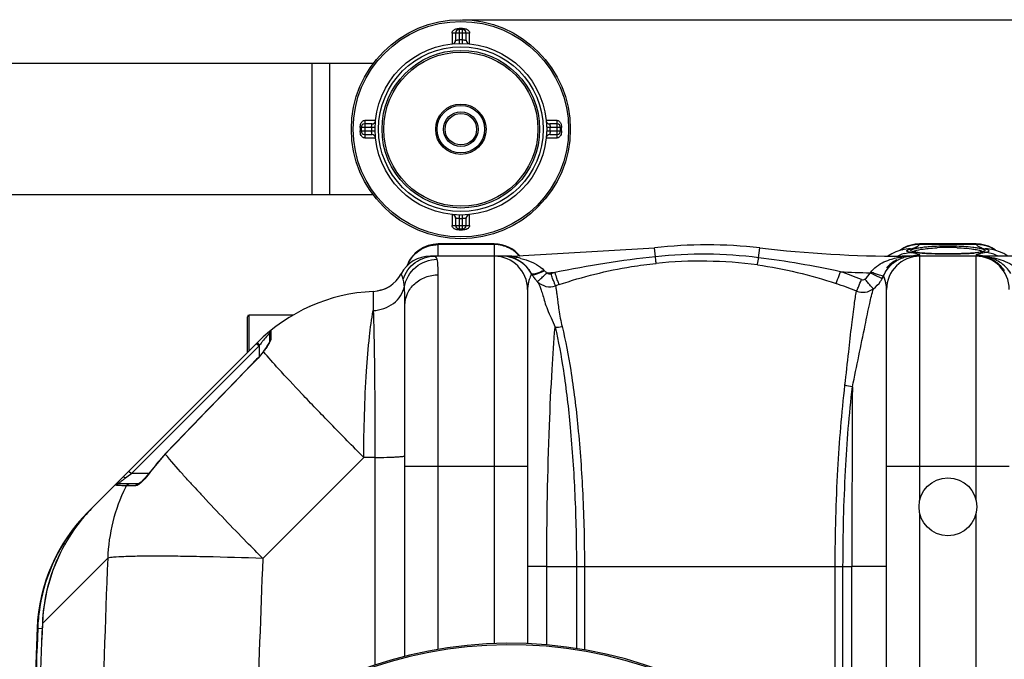
# Model space of a CAD drawing. Units: millimetres. Extents: x -2111 to 3532, y -395 to 3176.
# Drawn here: x -1041 to -479, y 471 to 836 of the extents above; entities that cross this region are included whole.
import ezdxf

# ---------------------------------------------------------------- set-up
doc = ezdxf.new("R2010")
doc.units = ezdxf.units.MM
doc.header["$LTSCALE"] = 46.255
doc.header["$PDMODE"] = 3
doc.header["$PDSIZE"] = 0.3125
doc.layers.get('0').update_dxf_attribs({"linetype": 'CONTINUOUS'})
doc.layers.get('Defpoints').update_dxf_attribs({"linetype": 'CONTINUOUS'})
doc.layers.add('02___PRT_ALL_AXES', color=7, linetype='CONTINUOUS')
doc.layers.add('RUNDUNGEN', color=7, linetype='CONTINUOUS')
doc.layers.add('AM_5', color=3, linetype='CONTINUOUS', lineweight=25)
doc.styles.get("Standard").update_dxf_attribs({"font": 'txt', "width": 0.7})
doc.dimstyles.new('AM_DIN$0', dxfattribs={"dimtxt": 3.5, "dimasz": 2.5, "dimexe": 1, "dimexo": 1, "dimgap": 1.5, "dimtad": 1, "dimdsep": 46, "dimtxsty": 'STANDARD', "dimcen": 0, "dimclrd": 256, "dimclre": 256, "dimclrt": 2, "dimadec": 0, "dimazin": 2, "dimtp": 0.1, "dimtm": 0.1, "dimtfac": 0.71, "dimtdec": 3, "dimtmove": 0, "dimatfit": 3, "dimfxl": 1, "dimlwd": -1, "dimlwe": -1, "dimarcsym": 0})

# ---------------------------------------------------------------- blocks, each defined once
blk = doc.blocks.new('*D31')
at = {"layer": 'AM_5', "ltscale": 10, "transparency": 16777216}
for p, q in [((-787.94, 835.97), (2295.24, 835.97)), ((2294.24, 805.97), (2294.24, -365.01)), ((-527.21, -395.01), (2295.24, -395.01))]:
    blk.add_line(p, q, dxfattribs=at)
for points in [[(2289.24, 805.97), (2299.24, 805.97), (2294.24, 835.97)], [(2289.24, -365.01), (2299.24, -365.01), (2294.24, -395.01)]]:
    blk.add_solid(points, dxfattribs=at)
at = {"layer": 'Defpoints', "color": 0, "ltscale": 10, "transparency": 16777216}
for p in [(-788.94, 835.97), (-528.21, -395.01), (2294.24, -395.01)]:
    blk.add_point(p, dxfattribs=at)
at = {"layer": 'AM_5', "color": 2, "ltscale": 10, "transparency": 16777216, "insert": (2261.74, 220.48), "char_height": 35, "attachment_point": 5, "rotation": 90}
blk.add_mtext('1180', dxfattribs=at)

msp = doc.modelspace()

# ---------------------------------------------------------------- linework, layer by layer
at = {"color": 7, "linetype": 'Continuous'}
for p, q in [((-838.916, 810.97), (-1268.937, 810.97)), ((-873.937, 810.97), (-873.937, 735.97)), ((-838.916, 735.97), (-1268.937, 735.97)), ((-769.837, 707.97), (-801.837, 707.97)), ((-759.774, 700.97), (-678.391, 705.717)), ((-540.562, 703.457), (-542.934, 702.336)), ((-538.369, 704.237), (-540.562, 703.457)), ((-537.056, 704.615), (-538.369, 704.237)), ((-537.796, 704.62), (-538.25, 704.272)), ((-537.132, 704.595), (-537.056, 704.615)), ((-530.637, 703.504), (-530.819, 703.561)), ((-530.038, 703.354), (-530.637, 703.504)), ((-529.226, 703.201), (-530.038, 703.354)), ((-526.999, 707.97), (-529.588, 707.793)), ((-494.655, 707.97), (-527.019, 707.97)), ((-525.607, 702.789), (-527.01, 702.916)), ((-524.012, 702.675), (-525.607, 702.789)), ((-495.362, 702.849), (-496.625, 702.746)), ((-492.137, 707.8), (-494.675, 707.97)), ((-492.41, 703.207), (-493.252, 703.081)), ((-485.745, 705.75), (-487.724, 706.657)), ((-483.94, 704.662), (-485.745, 705.75)), ((-484.544, 704.595), (-484.647, 704.624)), ((-484.544, 704.595), (-484.609, 704.613)), ((-483.426, 704.271), (-483.94, 704.662)), ((-759.774, 700.97), (-806.305, 700.97)), ((-542.934, 702.336), (-545.062, 700.97)), ((-531.195, 700.97), (-536.9, 700.97)), ((-461.01, 700.97), (-531.194, 700.97)), ((-518.144, 702.423), (-520.27, 702.491)), ((-510.837, 702.33), (-513.47, 702.341)), ((-508.927, 702.336), (-510.837, 702.33)), ((-502.986, 702.439), (-504.872, 702.391)), ((-501.21, 702.499), (-502.986, 702.439)), ((-836.403, 681.167), (-836.736, 681.114)), ((-832.714, 682.232), (-833.726, 681.856)), ((-831.82, 682.621), (-832.714, 682.232)), ((-750.837, 681.97), (-750.837, 479.814)), ((-545.837, 354.67), (-545.837, 681.97)), ((-872.412, 673.47), (-875.323, 672.22)), ((-820.837, 472.615), (-820.837, 673.036)), ((-884.651, 667.42), (-909.837, 667.42)), ((-898.159, 657.074), (-898.159, 652.245)), ((-905.126, 651.681), (-998.66, 558.147)), ((-901.266, 647.272), (-901.895, 646.435)), ((-957.812, 588.183), (-966.191, 578.136)), ((-973.097, 570.967), (-984.654, 570.967)), ((-1001.672, 555.135), (-998.66, 558.147)), ((-1001.699, 555.108), (-1001.706, 555.1))]:
    msp.add_line(p, q, dxfattribs=at)
at = {"color": 9, "linetype": 'Continuous'}
for p, q in [((-863.937, 810.97), (-863.937, 735.97)), ((-801.837, 700.97), (-801.837, 707.97)), ((-769.837, 707.608), (-801.837, 707.608)), ((-769.837, 707.97), (-769.837, 580.97)), ((-677.802, 700.673), (-678.391, 705.717)), ((-618.936, 700.128), (-618.283, 705.717)), ((-494.524, 707.608), (-527.151, 707.608)), ((-759.774, 700.643), (-759.774, 700.97)), ((-536.9, 700.597), (-536.9, 700.97)), ((-526.837, 562.001), (-526.837, 700.97)), ((-494.837, 700.97), (-494.837, 562.001)), ((-801.837, 476.593), (-801.837, 690.356)), ((-838.972, 680.866), (-838.971, 679.644)), ((-838.971, 679.644), (-838.982, 672.873)), ((-838.982, 672.873), (-838.972, 669.947)), ((-897.419, 658.627), (-897.42, 655.241)), ((-898.19, 657.04), (-898.159, 657.074)), ((-897.42, 655.241), (-897.419, 653.703)), ((-977.012, 576.967), (-904.159, 649.82)), ((-905.573, 651.234), (-904.159, 649.82)), ((-904.159, 649.82), (-903.824, 650.266)), ((-904.159, 649.82), (-904.159, 643.697)), ((-905.498, 642.041), (-905.592, 642.132)), ((-957.7, 588.075), (-957.812, 588.183)), ((-844.384, 586.12), (-902.049, 528.455)), ((-837.961, 586.12), (-844.384, 586.12)), ((-837.961, 586.12), (-837.963, 467.672)), ((-750.837, 580.97), (-820.837, 580.97)), ((-769.837, 580.97), (-769.838, 479.852)), ((-475.837, 580.97), (-545.837, 580.97)), ((-980.407, 574.421), (-978.847, 575.591)), ((-978.847, 575.591), (-977.496, 576.603)), ((-978.426, 578.381), (-977.012, 576.967)), ((-977.496, 576.603), (-977.012, 576.967)), ((-967.07, 576.967), (-977.012, 576.967)), ((-966.065, 578.045), (-966.191, 578.136)), ((-979.687, 569.881), (-980.033, 569.882)), ((-974.768, 569.882), (-979.687, 569.881)), ((-526.837, 312.194), (-526.837, 553.939)), ((-494.837, 553.939), (-494.837, -87.999)), ((-1006.453, 549.954), (-1006.172, 549.713)), ((-990.556, 528.605), (-1022.195, 496.976)), ((-739.851, 523.97), (-750.837, 523.97)), ((-739.85, 479.126), (-739.851, 523.97)), ((-739.851, 523.97), (-722.961, 523.97)), ((-722.961, 523.97), (-722.961, 477.102)), ((-722.961, 523.97), (-570.739, 523.97)), ((-718.377, 523.97), (-718.377, 476.347)), ((-575.191, 395.959), (-575.191, 523.959)), ((-570.739, 390.749), (-570.739, 523.965)), ((-570.739, 523.965), (-565.656, 523.959)), ((-545.837, 523.97), (-565.656, 523.97)), ((-565.656, 384.413), (-565.656, 523.959)), ((-1022.195, 496.976), (-1027.891, 491.27)), ((-1027.891, 491.27), (-1027.898, 491.27)), ((-1030.92, 488.256), (-1030.921, 488.255)), ((-1030.557, 488.604), (-1030.92, 488.256)), ((-1030.557, 488.604), (-1027.957, 488.504))]:
    msp.add_line(p, q, dxfattribs=at)
at = {"color": 7, "linetype": 'Continuous'}
for points in [[(-534.011, 706.634), (-535.991, 705.717), (-537.796, 704.62)], [(-536.932, 704.645), (-536.842, 704.679), (-536.967, 704.641), (-537.132, 704.595)], [(-529.588, 707.793), (-531.869, 707.337), (-534.011, 706.634)], [(-527.01, 702.916), (-528.219, 703.054), (-529.226, 703.201)], [(-493.252, 703.081), (-494.238, 702.961), (-495.362, 702.849)], [(-490.515, 703.702), (-490.539, 703.689), (-490.76, 703.594), (-491.163, 703.468), (-491.711, 703.338), (-492.41, 703.207)], [(-487.724, 706.657), (-489.862, 707.352), (-492.137, 707.8)], [(-481.321, 703.54), (-483.515, 704.302), (-484.609, 704.613)], [(-476.593, 700.97), (-478.939, 702.443), (-481.321, 703.54)], [(-520.27, 702.491), (-522.23, 702.575), (-524.012, 702.675)], [(-513.47, 702.341), (-515.87, 702.373), (-518.144, 702.423)], [(-504.872, 702.391), (-506.857, 702.357), (-508.927, 702.336)], [(-496.625, 702.746), (-498.023, 702.653), (-499.553, 702.57), (-501.21, 702.499)], [(-833.726, 681.856), (-834.864, 681.509), (-835.906, 681.264)], [(-829.991, 683.6), (-830.331, 683.396), (-831.032, 683.01), (-831.82, 682.621)], [(-898.161, 652.299), (-898.173, 652.257), (-898.252, 652.032), (-898.404, 651.686), (-898.619, 651.263), (-898.9, 650.763)], [(-899.661, 649.549), (-900.14, 648.841), (-900.678, 648.078), (-901.266, 647.272)], [(-898.9, 650.763), (-899.247, 650.189), (-899.661, 649.549)], [(-905.592, 642.132), (-912.488, 635.044), (-922.616, 624.615), (-932.526, 614.388), (-942.219, 604.362), (-951.695, 594.537), (-957.812, 588.183)], [(-901.895, 646.435), (-903.428, 644.524), (-904.89, 642.871), (-905.592, 642.132)], [(-968.155, 575.614), (-969.048, 574.584), (-969.887, 573.681), (-970.661, 572.906), (-971.362, 572.26), (-971.983, 571.742), (-972.518, 571.347), (-972.931, 571.092), (-973.064, 571.024)], [(-966.191, 578.136), (-967.223, 576.762), (-968.155, 575.614)], [(-1017.556, 531.831), (-1021.844, 521.856), (-1025.297, 510.358), (-1027.347, 498.527), (-1027.897, 491.27)]]:
    msp.add_lwpolyline(points, dxfattribs=at)
for centre, radius in [((-788.937, 773.47), 49), ((-510.837, 557.97), 16.5)]:
    msp.add_circle(centre, radius, dxfattribs=at)
for centre, radius, start, end in [((-801.837, 688.97), 19, 90, 160.35285), ((-769.837, 688.97), 19, 39.30322, 90), ((-648.337, 448.97), 258.5, 83.32357, 96.67643), ((-536.9, 1400.97), 700, 263.323575, 270.000001), ((-806.305, 681.97), 19, 90, 151.93761), ((-806.304, 681.97), 19, 90.00212, 151.93861), ((-769.837, 681.97), 19, 0, 90), ((-765.304, 681.97), 19, 27.76488, 89.99872), ((-765.304, 681.97), 19, 87.07006, 90), ((-765.304, 681.97), 19, 27.76563, 81.16581), ((-531.371, 681.97), 19, 117.25618, 140.26495), ((-526.837, 681.97), 19, 90, 180), ((-531.238, 683.952), 17.015, 100.01623, 103.30519), ((-531.211, 683.775), 17.194, 93.35416, 100.0032), ((-531.194, 683.5), 17.47, 90.00059, 93.35669), ((-494.837, 681.97), 19, 0, 90), ((-839.837, 699.846), 19, 272.61116, 331.93761), ((-731.915, 699.917), 18.906, 209.78526, 216.83197), ((-731.787, 700.012), 19.066, 216.82982, 220.98068), ((-731.784, 700.014), 19.07, 220.97769, 225.56668), ((-738.135, 693.535), 9.996, 225.56361, 289.01126), ((-834.416, 580.97), 100, 92.61116, 134.9996), ((-896.159, 657.074), 2, 129.05244, 180), ((-917.808, 510.939), 90.551, 135.51345, 136.00506), ((-916.344, 509.504), 92.602, 134.99899, 135.51463), ((-927.937, 487.446), 100.002, 135.00866, 142.13949), ((-930.996, 484.39), 100, 135, 177.56458), ((-930.662, 484.786), 99.956, 138.21028, 139.30973), ((-930.565, 484.7), 100.085, 136.05674, 138.21016), ((-930.551, 484.687), 100.104, 135.29994, 136.05687), ((-930.604, 484.739), 100.03, 135.00146, 135.29991), ((-927.492, 487.142), 100.54, 142.15839, 153.60933), ((-930.508, 484.671), 100.148, 139.9805, 144.10737), ((-930.827, 484.935), 99.733, 139.31235, 139.97833), ((-930.529, 484.682), 100.124, 144.10516, 148.90844), ((-930.644, 484.764), 99.983, 148.91452, 153.74056), ((-929.936, 484.547), 100.714, 153.80798, 172.93895), ((-927.921, 487.389), 100.046, 153.62662, 177.77674), ((-930.421, 484.725), 100.212, 173.00582, 176.13992), ((5594.996, 232.97), 6627.929, 177.7665328, 179.2391252), ((-930.762, 484.748), 99.869, 176.14046, 177.78736), ((-760.837, 232.97), 247.056, 195, 165)]:
    msp.add_arc(centre, radius, start, end, dxfattribs=at)
at = {"color": 9, "linetype": 'Continuous'}
for centre, radius, start, end in [((-769.784, 688.531), 19.067, 56.01329, 63.28103), ((-769.689, 688.677), 18.893, 54.3175, 56.00414), ((-769.775, 688.572), 19.028, 40.80633, 54.29157), ((-527.561, 689.033), 18.559, 111.80196, 123.28236), ((-533.06, 689.331), 15.795, 86.8808, 104.65134), ((-527.504, 688.84), 18.759, 103.35374, 111.74438), ((-545.997, 628.837), 75.535, 78.47407, 79.47599), ((-527.433, 688.574), 19.034, 89.14907, 103.37506), ((-543.274, 642.339), 61.762, 78.28754, 78.44632), ((-541.093, 652.739), 51.135, 77.30499, 78.3146), ((-520.284, 770.545), 67.971, 264.09343, 265.5994), ((-518.505, 792.546), 90.044, 265.54504, 265.89374), ((-510.904, 581.719), 124.236, 89.9691, 92.76787), ((-510.836, 577.785), 128.17, 88.84332, 90.0007), ((-510.728, 582.144), 123.809, 87.59107, 88.85231), ((-503.154, 792.155), 89.653, 273.81378, 274.72386), ((-494.236, 688.631), 18.979, 79.5675, 90.86723), ((-494.245, 688.555), 19.055, 75.7576, 79.58232), ((-482.43, 732.219), 28.016, 254.1506, 255.43894), ((-494.159, 688.876), 18.723, 68.24888, 75.77221), ((-488.614, 689.331), 15.795, 75.31306, 93.11744), ((-494.114, 689.035), 18.559, 56.71584, 68.19681), ((-802.18, 688.803), 18.663, 152.71371, 158.87645), ((-765.296, 654.025), 46.945, 84.8988, 90.00896), ((-765.196, 655.239), 45.726, 83.19103, 84.88904), ((-765.457, 652.592), 48.386, 81.62875, 83.25538), ((-764.739, 657.362), 43.562, 76.68931, 81.65018), ((-611.832, 90.578), 613.652, 96.171434, 101.608356), ((-650.7, 448.719), 253.407, 82.79933, 96.13952), ((-652.295, 448.773), 249.39, 82.45416, 95.79557), ((-689.897, 144.891), 559.753, 77.86461, 82.71691), ((-531.224, 686.008), 17.158, 115.71455, 118.87923), ((-531.346, 686.262), 16.876, 104.23053, 115.71416), ((-531.317, 658.491), 42.475, 93.76624, 97.55233), ((-531.273, 684.089), 16.875, 103.29663, 107.90721), ((-531.22, 657.145), 43.824, 91.88977, 93.77723), ((-531.194, 656.346), 44.624, 89.99972, 91.88935), ((-526.787, 682.264), 19.259, 101.24668, 103.15626), ((-526.821, 682.471), 19.05, 90.04902, 101.26867), ((-517.192, 811.209), 108.753, 265.90784, 266.70494), ((-515.898, 833.116), 130.698, 266.69067, 267.02471), ((-515.048, 849.497), 147.101, 267.02536, 267.37943), ((-513.729, 878.949), 176.583, 267.38884, 268.06102), ((-512.651, 909.607), 207.26, 268.04998, 268.32445), ((-512.098, 928.501), 226.162, 268.32421, 268.58901), ((-511.651, 946.552), 244.218, 268.58858, 268.82816), ((-511.107, 974.432), 272.103, 268.8336, 269.45236), ((-510.848, 998.862), 296.535, 269.44739, 270.00202), ((-510.836, 1002.55), 300.223, 269.99987, 270.22568), ((-510.648, 977.744), 275.416, 270.20679, 271.29523), ((-509.323, 918.537), 216.194, 271.29895, 272.056), ((-507.888, 877.809), 175.441, 272.06471, 272.54165), ((-505.557, 828.373), 125.951, 272.47978, 273.80892), ((-494.842, 682.689), 18.832, 84.43974, 89.98595), ((-493.064, 659.359), 41.61, 86.68857, 89.99815), ((-494.876, 682.327), 19.195, 78.75027, 84.44363), ((-493.031, 659.94), 41.029, 83.37939, 86.68734), ((-490.326, 686.261), 16.877, 64.29155, 75.77572), ((-490.449, 686.007), 17.158, 61.12513, 64.29114), ((-754.338, 680.665), 17.799, 42.89169, 47.55182), ((-759.774, 1400.97), 709.714, 271.626161, 271.975314), ((-738.11, 692.844), 2.004, 220.4996, 288.96148), ((-650.311, 438.07), 267.474, 108.52936, 109.01516), ((-490.029, 774.339), 258.837, 198.62405, 199.42985), ((-649.515, 464.205), 240.679, 68.20313, 71.26851), ((-536.9, 1400.97), 709.714, 267.147015, 268.519303), ((-559.429, 695.422), 5.744, 316.8388, 322.8238), ((-565.074, 697.63), 19.23, 307.52856, 325.22849), ((-565.099, 697.634), 19.252, 325.2616, 331.20631), ((-564.812, 697.473), 18.922, 331.21437, 335.85344), ((-734.251, 681.959), 16.586, 174.28971, 179.962), ((-650.264, 438.965), 259.312, 108.55896, 109.04457), ((-649.519, 463.741), 233.921, 68.2887, 71.34296), ((-833.328, 597.43), 88.098, 141.37538, 141.78321), ((-834.51, 598.381), 86.581, 139.10404, 141.3785), ((-835.958, 599.617), 84.677, 138.85241, 139.0946), ((-836.723, 600.288), 83.66, 137.28389, 138.85427), ((-869.825, 684.162), 48.009, 224.3148, 224.91358), ((-832.092, 596.469), 89.664, 142.21282, 143.131), ((-832.92, 597.108), 88.618, 141.78288, 142.21154), ((-969.29, 698.035), 85.016, 322.71376, 323.3881), ((7846.451, -7876.015), 12212.858, 135.775925, 136.1281689), ((19940.685, 524.534), 20506.34, 179.7152406, 180.0016078), ((-891.239, 524.146), 92.217, 136.11224, 144.23386), ((-930.373, 507.705), 83.392, 126.8681, 127.36333), ((-892.132, 525.493), 98.473, 153.75778, 178.18907), ((-892.984, 525.866), 97.544, 153.17697, 153.73317), ((-340.888, 1121.291), 815.54, 222.379745, 222.552041), ((-233.539, 1220), 961.373, 222.559148, 222.893393), ((-146.612, 1300.713), 1079.993, 222.891652, 223.029255), ((6278.637, 233.07), 7275.198, 177.671874, 179.4088054), ((6360.952, 233.127), 7269.003, 177.6715216, 178.4212712), ((5594.996, 232.97), 6627.923, 177.7665328, 179.2394968), ((5594.996, 232.97), 6630.483, 177.7904461, 179.240225), ((-760.837, 232.97), 246.237, 195, 165)]:
    msp.add_arc(centre, radius, start, end, dxfattribs=at)
for points in [[(-818.766, 697.359), (-817.42, 699.968), (-815.39, 702.31), (-813.005, 704.023)], [(-813.005, 704.023), (-809.829, 706.303), (-805.747, 707.608), (-801.837, 707.608)], [(-761.211, 705.562), (-763.851, 706.891), (-766.882, 707.608), (-769.837, 707.608)], [(-535.494, 702.62), (-534.419, 702.892), (-533.309, 703.057), (-532.201, 703.102)], [(-534.094, 703.685), (-534.209, 703.761), (-534.336, 703.881), (-534.337, 704.018)], [(-530.799, 703.552), (-530.664, 703.669), (-530.504, 703.757), (-530.343, 703.834)], [(-530.343, 703.834), (-530.106, 703.949), (-529.857, 704.041), (-529.607, 704.124)], [(-491.314, 705.657), (-490.907, 705.514), (-490.496, 705.386), (-490.081, 705.269)], [(-486.18, 702.62), (-487.255, 702.892), (-488.365, 703.057), (-489.473, 703.101)], [(-761.411, 700.573), (-760.878, 700.457), (-760.299, 700.492), (-759.774, 700.645)], [(-754.709, 699.754), (-752.683, 699.273), (-750.683, 698.641), (-748.771, 697.818)], [(-543.927, 699.025), (-541.646, 699.774), (-539.28, 700.285), (-536.9, 700.597)], [(-535.154, 700.511), (-535.724, 700.391), (-536.341, 700.432), (-536.9, 700.597)], [(-493.062, 700.97), (-491.422, 700.97), (-489.763, 700.708), (-488.2, 700.211)], [(-749.539, 692.961), (-749.755, 693.045), (-749.964, 693.184), (-750.104, 693.37)], [(-741.298, 692.779), (-740.812, 692.291), (-740.241, 691.884), (-739.643, 691.542)], [(-619.546, 696.003), (-604.313, 693.972), (-589.246, 690.288), (-574.687, 685.37)], [(-748.312, 690.774), (-748.414, 690.81), (-748.519, 690.875), (-748.57, 690.97)], [(-560.147, 687.677), (-559.542, 687.435), (-558.727, 687.561), (-558.214, 687.962)], [(-558.214, 687.962), (-557, 688.909), (-555.97, 690.139), (-555.239, 691.493)], [(-735.133, 660.454), (-733.814, 660.333), (-732.454, 660.456), (-731.175, 660.798)], [(-897.419, 653.703), (-897.852, 653.373), (-898.159, 652.792), (-898.159, 652.248)], [(-899.532, 649.461), (-900.02, 648.739), (-900.529, 648.032), (-901.048, 647.333)], [(-901.648, 646.535), (-901.736, 646.533), (-901.84, 646.505), (-901.894, 646.435)], [(-565.403, 626.444), (-566.837, 626.557), (-568.273, 626.872), (-569.612, 627.398)], [(-985.714, 570.216), (-985.865, 570.233), (-986.016, 570.251), (-986.165, 570.276)], [(-985.037, 570.153), (-985.263, 570.172), (-985.489, 570.192), (-985.714, 570.216)], [(-980.033, 569.882), (-979.716, 570.499), (-978.951, 570.967), (-978.257, 570.967)], [(-974.768, 569.882), (-974.479, 570.479), (-973.762, 570.967), (-973.097, 570.967)]]:
    msp.add_open_spline(points, degree=3, dxfattribs=at)
for points, knots in [([(-534.337, 704.018), (-534.338, 704.116), (-534.245, 704.253), (-534.135, 704.343), (-534.098, 704.371)], [0, 0, 0, 0, 0.6816337, 1, 1, 1, 1]), ([(-534.098, 704.371), (-534.004, 704.441), (-533.41, 704.778), (-532.746, 704.962), (-532.201, 705.103)], [0, 0, 0, 0, 0.1724409, 1, 1, 1, 1]), ([(-533.991, 703.623), (-534.009, 703.633), (-534.044, 703.653), (-534.078, 703.674), (-534.094, 703.685)], [0, 0, 0, 0, 0.5156725, 1, 1, 1, 1]), ([(-532.201, 703.102), (-532.396, 703.138), (-533.003, 703.265), (-533.619, 703.42), (-533.991, 703.623)], [0, 0, 0, 0, 0.3192101, 1, 1, 1, 1]), ([(-532.201, 705.103), (-531.879, 705.187), (-530.759, 705.499), (-529.654, 705.888), (-528.909, 706.257)], [0, 0, 0, 0, 0.285726, 1, 1, 1, 1]), ([(-531.752, 703.889), (-531.882, 703.978), (-532.133, 704.42), (-531.22, 704.889), (-530.121, 705.272), (-529.035, 705.512), (-528.409, 705.634)], [0, 0, 0, 0, 0.1088946, 0.2627588, 0.5587337, 1, 1, 1, 1]), ([(-529.759, 703.275), (-529.987, 703.317), (-530.664, 703.462), (-531.369, 703.626), (-531.752, 703.889)], [0, 0, 0, 0, 0.3337923, 1, 1, 1, 1]), ([(-527.278, 702.935), (-527.511, 702.959), (-528.341, 703.051), (-529.168, 703.166), (-529.759, 703.275)], [0, 0, 0, 0, 0.2806547, 1, 1, 1, 1]), ([(-529.607, 704.124), (-529.256, 704.24), (-527.33, 704.765), (-525.35, 705.052), (-523.738, 705.248)], [0, 0, 0, 0, 0.1856684, 1, 1, 1, 1]), ([(-528.909, 706.257), (-528.71, 706.356), (-528.061, 706.708), (-527.444, 707.177), (-527.151, 707.608)], [0, 0, 0, 0, 0.2984477, 1, 1, 1, 1]), ([(-528.409, 705.634), (-528.115, 705.692), (-526.778, 705.934), (-525.43, 706.117), (-524.378, 706.239)], [0, 0, 0, 0, 0.220611, 1, 1, 1, 1]), ([(-527.151, 707.608), (-527.128, 707.699), (-527.096, 707.803), (-527.037, 707.969), (-526.999, 707.969)], [0, 0, 0, 0, 0.7123192, 1, 1, 1, 1]), ([(-524.378, 706.239), (-523.378, 706.355), (-518.876, 706.788), (-514.351, 706.943), (-510.837, 706.943)], [0, 0, 0, 0, 0.2228491, 1, 1, 1, 1]), ([(-523.738, 705.248), (-523.218, 705.312), (-520.946, 705.563), (-518.664, 705.724), (-516.903, 705.809)], [0, 0, 0, 0, 0.2291817, 1, 1, 1, 1]), ([(-510.837, 706.943), (-509.542, 706.944), (-504.785, 706.876), (-500.026, 706.585), (-496.591, 706.153)], [0, 0, 0, 0, 0.2722735, 1, 1, 1, 1]), ([(-505.524, 705.844), (-504.773, 705.812), (-502.018, 705.669), (-499.267, 705.427), (-497.277, 705.164)], [0, 0, 0, 0, 0.2723649, 1, 1, 1, 1]), ([(-497.277, 705.164), (-496.867, 705.11), (-495.453, 704.909), (-494.044, 704.655), (-493.059, 704.408)], [0, 0, 0, 0, 0.2890073, 1, 1, 1, 1]), ([(-496.591, 706.153), (-495.747, 706.047), (-494.23, 705.83), (-492.242, 705.437), (-490.94, 705.079), (-490.205, 704.763), (-489.881, 704.56), (-489.676, 704.34), (-489.714, 703.938), (-490.439, 703.623), (-491.542, 703.316), (-492.552, 703.162), (-493.142, 703.083)], [0, 0, 0, 0, 0.2306515, 0.4151599, 0.5489643, 0.5960874, 0.630434, 0.6537833, 0.6721305, 0.7300245, 0.8388262, 1, 1, 1, 1]), ([(-493.142, 703.083), (-493.34, 703.056), (-494.214, 702.947), (-495.092, 702.863), (-495.77, 702.807)], [0, 0, 0, 0, 0.2271191, 1, 1, 1, 1]), ([(-494.675, 707.969), (-494.637, 707.969), (-494.579, 707.803), (-494.546, 707.699), (-494.524, 707.608)], [0, 0, 0, 0, 0.2876883, 1, 1, 1, 1]), ([(-494.524, 707.608), (-494.437, 707.48), (-493.952, 706.911), (-493.294, 706.519), (-492.765, 706.257)], [0, 0, 0, 0, 0.2070464, 1, 1, 1, 1]), ([(-493.059, 704.408), (-492.933, 704.376), (-492.489, 704.26), (-492.049, 704.125), (-491.74, 704.008)], [0, 0, 0, 0, 0.2826195, 1, 1, 1, 1]), ([(-492.765, 706.257), (-492.657, 706.204), (-492.183, 705.98), (-491.694, 705.79), (-491.314, 705.657)], [0, 0, 0, 0, 0.2307595, 1, 1, 1, 1]), ([(-489.473, 703.102), (-489.689, 703.061), (-490.472, 702.912), (-491.254, 702.752), (-491.818, 702.624)], [0, 0, 0, 0, 0.2744539, 1, 1, 1, 1]), ([(-491.74, 704.008), (-491.645, 703.972), (-491.341, 703.847), (-491.039, 703.697), (-490.869, 703.546)], [0, 0, 0, 0, 0.3106035, 1, 1, 1, 1]), ([(-489.473, 705.103), (-489.077, 705), (-488.414, 704.789), (-487.686, 704.509), (-487.214, 704.03), (-487.465, 703.761), (-487.58, 703.685)], [0, 0, 0, 0, 0.4273576, 0.7077476, 0.8564835, 1, 1, 1, 1]), ([(-487.58, 703.685), (-487.674, 703.622), (-488.275, 703.333), (-488.933, 703.202), (-489.473, 703.102)], [0, 0, 0, 0, 0.1710849, 1, 1, 1, 1]), ([(-821.878, 687.852), (-820.675, 691.567), (-815.811, 698.407), (-807.81, 700.97), (-803.918, 700.97)], [0, 0, 0, 0, 0.5008302, 1, 1, 1, 1]), ([(-821.174, 683.682), (-820.398, 687.897), (-815.669, 696.036), (-806.826, 699.195), (-802.51, 699.237)], [0, 0, 0, 0, 0.4982438, 1, 1, 1, 1]), ([(-802.51, 699.237), (-802.583, 699.495), (-802.791, 700.199), (-803.418, 700.97), (-803.918, 700.97)], [0, 0, 0, 0, 0.3491319, 1, 1, 1, 1]), ([(-801.837, 690.356), (-801.837, 692.144), (-801.896, 695.11), (-802.189, 698.096), (-802.51, 699.237)], [0, 0, 0, 0, 0.6014206, 1, 1, 1, 1]), ([(-748.771, 697.818), (-748.197, 697.571), (-745.899, 696.498), (-743.737, 695.09), (-742.325, 693.799)], [0, 0, 0, 0, 0.2462272, 1, 1, 1, 1]), ([(-677.479, 696.888), (-677.464, 697.268), (-677.635, 698.53), (-677.717, 699.791), (-677.801, 700.673)], [0, 0, 0, 0, 0.3001536, 1, 1, 1, 1]), ([(-619.546, 696.003), (-619.514, 696.153), (-619.304, 697.528), (-619.108, 698.904), (-618.937, 700.129)], [0, 0, 0, 0, 0.110386, 1, 1, 1, 1]), ([(-554.852, 691.951), (-554.164, 692.861), (-551.088, 696.03), (-547.006, 698.014), (-543.927, 699.025)], [0, 0, 0, 0, 0.2602493, 1, 1, 1, 1]), ([(-547.545, 689.732), (-546.393, 692.376), (-543.291, 696.786), (-538.652, 699.438), (-536.461, 700.146)], [0, 0, 0, 0, 0.5560939, 1, 1, 1, 1]), ([(-528.186, 702.199), (-528.305, 702.234), (-528.858, 702.391), (-529.416, 702.525), (-529.856, 702.624)], [0, 0, 0, 0, 0.2151938, 1, 1, 1, 1]), ([(-526.837, 701.521), (-526.837, 701.674), (-527.433, 701.954), (-527.843, 702.096), (-528.186, 702.199)], [0, 0, 0, 0, 0.2982473, 1, 1, 1, 1]), ([(-494.833, 701.551), (-494.834, 701.546), (-494.836, 701.536), (-494.837, 701.526), (-494.837, 701.521)], [0, 0, 0, 0, 0.5075433, 1, 1, 1, 1]), ([(-494.495, 701.83), (-494.541, 701.807), (-494.666, 701.737), (-494.809, 701.644), (-494.833, 701.551)], [0, 0, 0, 0, 0.3496105, 1, 1, 1, 1]), ([(-491.818, 702.624), (-492.124, 702.555), (-493.026, 702.334), (-493.942, 702.107), (-494.495, 701.83)], [0, 0, 0, 0, 0.3360861, 1, 1, 1, 1]), ([(-474.878, 691.028), (-476.397, 693.696), (-480.579, 697.923), (-485.989, 700.004), (-488.54, 700.519)], [0, 0, 0, 0, 0.5412113, 1, 1, 1, 1]), ([(-488.301, 700.695), (-484.791, 700.288), (-477.721, 698.571), (-471.322, 694.304), (-469.219, 691.255)], [0, 0, 0, 0, 0.4882329, 1, 1, 1, 1]), ([(-488.2, 700.211), (-486.417, 699.645), (-482.714, 697.731), (-479.856, 694.674), (-478.63, 692.827)], [0, 0, 0, 0, 0.4576689, 1, 1, 1, 1]), ([(-741.409, 692.887), (-742.814, 692.229), (-744.766, 691.403), (-747.08, 690.754), (-747.997, 690.666), (-748.312, 690.774)], [0, 0, 0, 0, 0.6385047, 0.8631863, 1, 1, 1, 1]), ([(-746.033, 690.683), (-745.685, 690.797), (-744.072, 691.396), (-742.526, 692.163), (-741.338, 692.814)], [0, 0, 0, 0, 0.2125109, 1, 1, 1, 1]), ([(-745.128, 686.392), (-745.158, 686.431), (-744.897, 686.579), (-744.733, 686.874), (-744.182, 687.356), (-743.552, 687.991), (-742.725, 688.762), (-741.416, 689.969), (-740.364, 690.904), (-739.634, 691.542)], [0, 0, 0, 0, 0.019425, 0.0755986, 0.1666677, 0.2897372, 0.4403431, 0.6137128, 1, 1, 1, 1]), ([(-732.798, 684.792), (-719.371, 689.3), (-700.93, 693.933), (-682.189, 696.409), (-677.479, 696.888)], [0, 0, 0, 0, 0.7494717, 1, 1, 1, 1]), ([(-574.687, 685.37), (-574.32, 686.116), (-573.558, 688.402), (-572.732, 690.652), (-572.225, 692.136)], [0, 0, 0, 0, 0.3465732, 1, 1, 1, 1]), ([(-547.544, 689.732), (-547.622, 689.675), (-547.911, 689.655), (-548.72, 689.746), (-550.218, 690.168), (-552.381, 690.923), (-553.993, 691.581), (-554.852, 691.951)], [0, 0, 0, 0, 0.0376222, 0.1043156, 0.3232881, 0.6354281, 1, 1, 1, 1]), ([(-821.878, 687.852), (-822.021, 688.293), (-822.294, 689.052), (-822.636, 689.928), (-822.864, 690.427), (-822.958, 690.694), (-823.048, 690.801), (-823.053, 690.909), (-823.071, 690.908)], [0, 0, 0, 0, 0.4238748, 0.7393805, 0.8524651, 0.9340905, 0.9834192, 1, 1, 1, 1]), ([(-821.174, 683.682), (-821.212, 684.112), (-821.361, 685.513), (-821.574, 686.921), (-821.878, 687.852)], [0, 0, 0, 0, 0.3060155, 1, 1, 1, 1]), ([(-820.837, 673.037), (-820.837, 675.298), (-819.813, 679.937), (-815.52, 685.689), (-809.216, 689.481), (-804.3, 690.356), (-801.837, 690.356)], [0, 0, 0, 0, 0.2392252, 0.4849, 0.739415, 1, 1, 1, 1]), ([(-750.185, 686.691), (-750.247, 686.458), (-750.499, 685.444), (-750.675, 684.409), (-750.755, 683.609)], [0, 0, 0, 0, 0.2305002, 1, 1, 1, 1]), ([(-748.569, 690.968), (-748.587, 690.986), (-748.62, 690.795), (-748.731, 690.686), (-748.881, 690.291), (-749.202, 689.608), (-749.679, 688.378), (-750.019, 687.312), (-750.185, 686.691)], [0, 0, 0, 0, 0.016805, 0.0668096, 0.1491685, 0.2630289, 0.5789336, 1, 1, 1, 1]), ([(-748.324, 690.525), (-748.198, 690.306), (-747.203, 690.303), (-746.54, 690.517), (-746.033, 690.683)], [0, 0, 0, 0, 0.3214723, 1, 1, 1, 1]), ([(-745.134, 686.397), (-744.883, 686.141), (-744.432, 685.296), (-743.781, 683.68), (-743.01, 681.352), (-742, 678.402), (-741.033, 674.684), (-739.467, 670.384), (-737.324, 665.615), (-735.828, 662.233), (-735.133, 660.453)], [0, 0, 0, 0, 0.0385469, 0.1010013, 0.1885734, 0.3021512, 0.4369385, 0.6018702, 0.7942328, 1, 1, 1, 1]), ([(-734.879, 684.084), (-734.931, 684.114), (-734.997, 684.333), (-735.189, 684.701), (-735.425, 685.34), (-735.897, 686.556), (-736.582, 688.454), (-737.153, 690.068), (-737.459, 690.948)], [0, 0, 0, 0, 0.0246226, 0.0840423, 0.1765445, 0.2993661, 0.619198, 1, 1, 1, 1]), ([(-732.798, 684.792), (-732.882, 684.847), (-732.97, 685.226), (-733.285, 685.857), (-733.654, 686.945), (-733.959, 687.767), (-734.125, 688.237)], [0, 0, 0, 0, 0.0813381, 0.2833515, 0.5955893, 1, 1, 1, 1]), ([(-562.996, 681.074), (-562.571, 681.8), (-561.677, 684.037), (-560.728, 686.234), (-560.147, 687.677)], [0, 0, 0, 0, 0.3511306, 1, 1, 1, 1]), ([(-553.361, 682.381), (-553.603, 682.522), (-554.169, 683.152), (-555.243, 684.307), (-556.641, 685.998), (-557.669, 687.271), (-558.214, 687.962)], [0, 0, 0, 0, 0.1135002, 0.3361746, 0.6438295, 1, 1, 1, 1]), ([(-548.228, 688.361), (-548.315, 688.337), (-548.584, 688.4), (-549.364, 688.634), (-550.789, 689.259), (-552.866, 690.247), (-554.413, 691.051), (-555.239, 691.493)], [0, 0, 0, 0, 0.03539, 0.1019138, 0.3220783, 0.6353019, 1, 1, 1, 1]), ([(-545.837, 681.97), (-545.837, 682.812), (-546.057, 685.474), (-546.839, 688.056), (-547.545, 689.732)], [0, 0, 0, 0, 0.3165089, 1, 1, 1, 1]), ([(-838.972, 669.947), (-834.88, 670.113), (-828.652, 672.238), (-823.127, 678.15), (-821.573, 681.818), (-821.174, 683.682)], [0, 0, 0, 0, 0.5135796, 0.7609971, 1, 1, 1, 1]), ([(-820.837, 673.036), (-820.837, 674.086), (-820.859, 677.635), (-820.95, 681.19), (-821.174, 683.682)], [0, 0, 0, 0, 0.2954881, 1, 1, 1, 1]), ([(-734.879, 684.084), (-734.786, 683.886), (-734.69, 683.222), (-734.478, 681.925), (-734.242, 679.945), (-733.901, 677.32), (-733.522, 674.042), (-732.73, 668.441), (-731.84, 663.971), (-731.175, 660.798)], [0, 0, 0, 0, 0.027715, 0.0838007, 0.1682372, 0.2806711, 0.4207626, 0.5877069, 1, 1, 1, 1]), ([(-569.612, 627.399), (-568.901, 633.702), (-567.618, 645.196), (-565.89, 660.603), (-564.478, 672.2), (-563.514, 678.598), (-562.985, 681.068)], [0, 0, 0, 0, 0.3518262, 0.6415326, 0.8598738, 1, 1, 1, 1]), ([(-565.403, 626.45), (-562.836, 638.147), (-559.67, 654.05), (-555.826, 672.726), (-554.203, 679.645), (-553.361, 682.38)], [0, 0, 0, 0, 0.6278615, 0.849951, 1, 1, 1, 1]), ([(-562.984, 681.069), (-561.423, 680.466), (-557.942, 680.047), (-554.698, 681.381), (-553.36, 682.38)], [0, 0, 0, 0, 0.5006229, 1, 1, 1, 1]), ([(-844.384, 586.12), (-844.3, 602.516), (-843.684, 625.566), (-841.43, 653.502), (-839.925, 665.049), (-838.972, 669.947)], [0, 0, 0, 0, 0.5850522, 0.8219784, 1, 1, 1, 1]), ([(-838.972, 669.947), (-838.549, 658.42), (-838.146, 630.474), (-837.977, 602.531), (-837.961, 586.12)], [0, 0, 0, 0, 0.4127459, 1, 1, 1, 1]), ([(-739.851, 523.97), (-739.849, 550.761), (-739.191, 588.243), (-737.076, 633.726), (-735.831, 652.427), (-735.133, 660.454)], [0, 0, 0, 0, 0.5884227, 0.8230575, 1, 1, 1, 1]), ([(-735.133, 660.454), (-733.146, 652.318), (-729.752, 633.308), (-726.034, 601.485), (-723.537, 564.172), (-722.961, 537.694), (-722.961, 523.97)], [0, 0, 0, 0, 0.183025, 0.4213946, 0.7000527, 1, 1, 1, 1]), ([(-731.175, 660.798), (-729.095, 652.625), (-725.527, 633.54), (-721.614, 601.611), (-718.984, 564.224), (-718.377, 537.707), (-718.377, 523.97)], [0, 0, 0, 0, 0.1837498, 0.4223288, 0.7006864, 1, 1, 1, 1]), ([(-897.419, 653.703), (-897.419, 653.568), (-897.541, 652.85), (-897.879, 652.198), (-898.158, 651.682)], [0, 0, 0, 0, 0.1868173, 1, 1, 1, 1]), ([(-905.126, 651.68), (-905.151, 651.656), (-904.986, 651.528), (-904.875, 651.336), (-904.535, 651.003), (-904.31, 650.76), (-904.176, 650.623)], [0, 0, 0, 0, 0.0731903, 0.278679, 0.5978733, 1, 1, 1, 1]), ([(-898.158, 651.682), (-898.253, 651.505), (-898.683, 650.748), (-899.156, 650.016), (-899.532, 649.461)], [0, 0, 0, 0, 0.2302394, 1, 1, 1, 1]), ([(-901.65, 646.533), (-901.94, 646.149), (-903.154, 644.595), (-904.458, 643.11), (-905.498, 642.041)], [0, 0, 0, 0, 0.2441464, 1, 1, 1, 1]), ([(-844.384, 586.12), (-850.7, 592.482), (-862.595, 604.579), (-878.827, 621.425), (-891.652, 635.152), (-898.867, 643.176), (-901.649, 646.533)], [0, 0, 0, 0, 0.3230204, 0.6113352, 0.842902, 1, 1, 1, 1]), ([(-575.191, 523.959), (-575.193, 542.411), (-574.248, 576.959), (-571.49, 611.417), (-569.612, 627.399)], [0, 0, 0, 0, 0.5341657, 1, 1, 1, 1]), ([(-570.739, 523.965), (-570.742, 542.226), (-569.831, 576.45), (-567.193, 610.591), (-565.403, 626.45)], [0, 0, 0, 0, 0.5336037, 1, 1, 1, 1]), ([(-943.322, 571.584), (-944.812, 573.216), (-949.7, 578.629), (-954.52, 584.109), (-957.7, 588.075)], [0, 0, 0, 0, 0.3030512, 1, 1, 1, 1]), ([(-837.961, 586.12), (-835.735, 586.131), (-832.52, 586.176), (-828.457, 586.305), (-825.901, 586.42), (-823.866, 586.562), (-822.24, 586.699), (-821.455, 586.869), (-820.837, 586.976), (-820.837, 587.098)], [0, 0, 0, 0, 0.3880567, 0.5602337, 0.7097802, 0.8318078, 0.9224377, 0.9785956, 1, 1, 1, 1]), ([(-984.654, 570.967), (-984.688, 570.967), (-984.449, 571.127), (-984.355, 571.265), (-983.927, 571.61), (-983.294, 572.158), (-982.277, 572.98), (-981.436, 573.639), (-980.981, 573.986)], [0, 0, 0, 0, 0.0215, 0.0873299, 0.1901901, 0.3213177, 0.6393132, 1, 1, 1, 1]), ([(-981.821, 574.986), (-981.694, 575.113), (-981.045, 574.929), (-980.674, 574.64), (-980.407, 574.421)], [0, 0, 0, 0, 0.3410942, 1, 1, 1, 1]), ([(-966.065, 578.045), (-967.084, 576.63), (-969.109, 574.139), (-971.389, 571.85), (-972.556, 570.964)], [0, 0, 0, 0, 0.5432122, 1, 1, 1, 1]), ([(-980.033, 569.882), (-980.581, 569.904), (-982.25, 569.979), (-983.919, 570.063), (-985.037, 570.153)], [0, 0, 0, 0, 0.328181, 1, 1, 1, 1]), ([(-974.522, 569.906), (-974.564, 569.898), (-974.646, 569.886), (-974.728, 569.882), (-974.768, 569.882)], [0, 0, 0, 0, 0.5162179, 1, 1, 1, 1]), ([(-972.556, 570.964), (-972.736, 570.828), (-973.341, 570.398), (-974.01, 570.001), (-974.522, 569.906)], [0, 0, 0, 0, 0.3019267, 1, 1, 1, 1]), ([(-902.049, 528.455), (-905.123, 531.561), (-916.588, 543.214), (-927.92, 555), (-936.093, 563.757)], [0, 0, 0, 0, 0.2672967, 1, 1, 1, 1]), ([(-1001.335, 555.472), (-1001.344, 555.464), (-1001.359, 555.44), (-1001.364, 555.414), (-1001.366, 555.399)], [0, 0, 0, 0, 0.464532, 1, 1, 1, 1]), ([(-902.049, 528.455), (-912.828, 528.847), (-928.458, 529.321), (-948.392, 529.681), (-961.176, 529.794), (-971.959, 529.74), (-980.459, 529.577), (-986.385, 529.208), (-989.508, 528.933), (-990.556, 528.605)], [0, 0, 0, 0, 0.3653079, 0.5295682, 0.6752634, 0.7982096, 0.8949361, 0.9627782, 1, 1, 1, 1])]:
    msp.add_open_spline(points, degree=3, knots=knots, dxfattribs=at)
at = {"color": 7, "linetype": 'Continuous'}
for points in [[(-748.569, 690.968), (-748.49, 690.819), (-748.41, 690.671), (-748.321, 690.527)], [(-986.165, 570.276), (-985.802, 570.695), (-985.208, 570.967), (-984.654, 570.967)]]:
    msp.add_open_spline(points, degree=3, dxfattribs=at)
msp.add_open_spline([(-986.165, 570.276), (-986.196, 570.281), (-986.005, 570.433), (-985.937, 570.594), (-985.589, 570.959), (-985.052, 571.592), (-984.141, 572.583), (-983.376, 573.396), (-982.951, 573.836)], degree=3, knots=[0, 0, 0, 0, 0.0193384, 0.0780086, 0.1724002, 0.297382, 0.6173583, 1, 1, 1, 1], dxfattribs=at)
at = {"layer": '02___PRT_ALL_AXES', "color": 7, "linetype": 'Continuous'}
msp.add_arc((5594.996, 232.97), 6630.833, 177.7855993, 179.2395003, dxfattribs=at)
at = {"layer": 'RUNDUNGEN', "color": 9, "linetype": 'Continuous'}
for p, q in [((-793.937, 828.378), (-793.937, 822.214)), ((-783.937, 828.378), (-793.937, 828.378)), ((-789.937, 830.878), (-789.937, 824.46)), ((-787.937, 830.878), (-789.937, 830.878)), ((-787.937, 824.46), (-787.937, 830.878)), ((-783.937, 822.214), (-783.937, 828.378)), ((-789.937, 824.46), (-789.898, 822.46)), ((-787.976, 822.46), (-787.937, 824.46)), ((-843.845, 778.47), (-843.845, 768.47)), ((-837.681, 778.47), (-843.845, 778.47)), ((-734.029, 778.47), (-740.193, 778.47)), ((-734.029, 768.47), (-734.029, 778.47)), ((-846.345, 774.47), (-846.345, 772.47)), ((-839.925, 774.47), (-846.345, 774.47)), ((-846.345, 772.47), (-839.925, 772.47)), ((-837.928, 774.431), (-839.927, 774.47)), ((-839.927, 772.47), (-837.928, 772.509)), ((-737.947, 774.47), (-739.947, 774.431)), ((-739.947, 772.509), (-737.947, 772.47)), ((-731.529, 774.47), (-737.949, 774.47)), ((-737.949, 772.47), (-731.529, 772.47)), ((-731.529, 772.47), (-731.529, 774.47)), ((-843.845, 768.47), (-837.681, 768.47)), ((-740.193, 768.47), (-734.029, 768.47)), ((-793.937, 724.726), (-793.937, 718.562)), ((-789.898, 724.479), (-789.937, 722.48)), ((-789.937, 722.48), (-789.937, 716.062)), ((-787.937, 722.48), (-787.976, 724.479)), ((-787.937, 716.062), (-787.937, 722.48)), ((-783.937, 718.562), (-783.937, 724.726)), ((-793.937, 718.562), (-783.937, 718.562)), ((-789.937, 716.062), (-787.937, 716.062)), ((-909.837, 646.97), (-909.837, 667.42))]:
    msp.add_line(p, q, dxfattribs=at)
at = {"layer": 'RUNDUNGEN', "color": 7, "linetype": 'Continuous'}
for p, q in [((-791.937, 828.378), (-791.937, 824.224)), ((-787.937, 830.378), (-789.937, 830.378)), ((-785.937, 824.224), (-785.937, 828.378)), ((-839.691, 776.47), (-843.845, 776.47)), ((-734.029, 776.47), (-738.183, 776.47)), ((-845.845, 774.47), (-845.845, 772.47)), ((-843.845, 770.47), (-839.691, 770.47)), ((-738.183, 770.47), (-734.029, 770.47)), ((-732.029, 772.47), (-732.029, 774.47)), ((-791.937, 722.715), (-791.937, 718.562)), ((-785.937, 718.562), (-785.937, 722.715)), ((-789.937, 716.562), (-787.937, 716.562)), ((-910.837, 645.97), (-910.837, 666.42)), ((-884.651, 667.42), (-909.837, 667.42))]:
    msp.add_line(p, q, dxfattribs=at)
for radius in [62.5, 45, 9.874]:
    msp.add_circle((-788.937, 773.47), radius, dxfattribs=at)
at = {"layer": 'RUNDUNGEN', "color": 9, "linetype": 'Continuous'}
for radius in [61.5, 47, 44, 14.373, 13.581, 9.005]:
    msp.add_circle((-788.937, 773.47), radius, dxfattribs=at)
at = {"layer": 'RUNDUNGEN', "color": 7, "linetype": 'Continuous'}
for centre, radius, start, end in [((-789.937, 828.378), 2, 90, 180), ((-787.937, 828.378), 2, 0, 90), ((-793.937, 824.224), 2, 275.62627, 360), ((-783.937, 824.224), 2, 180.00017, 264.37458), ((-843.845, 774.47), 2, 90, 180), ((-839.691, 778.47), 2, 270.00017, 354.37458), ((-738.183, 778.47), 2, 185.62627, 270), ((-734.029, 774.47), 2, 0, 90), ((-843.845, 772.47), 2, 180, 270), ((-839.691, 768.47), 2, 5.62627, 90), ((-738.183, 768.47), 2, 90.00017, 174.37458), ((-734.029, 772.47), 2, 270, 360), ((-793.937, 722.715), 2, 0.00017, 84.37458), ((-783.937, 722.715), 2, 95.62627, 180), ((-789.937, 718.562), 2, 180, 270), ((-787.937, 718.562), 2, 270, 360), ((-909.837, 666.42), 1, 90, 180), ((-760.837, 232.97), 247.056, 195, 165)]:
    msp.add_arc(centre, radius, start, end, dxfattribs=at)
at = {"layer": 'RUNDUNGEN', "color": 9, "linetype": 'Continuous'}
for start, end in [(88.87648, 91.12352), (178.87643, 181.12357), (358.87643, 1.12357), (268.87648, 271.12352)]:
    msp.add_arc((-788.937, 773.47), 51, start, end, dxfattribs=at)
for points, knots in [([(-793.937, 828.378), (-793.937, 828.595), (-793.848, 829.034), (-793.513, 829.605), (-793.05, 830.076), (-792.319, 830.561), (-791.466, 830.827), (-790.594, 830.889), (-790.156, 830.878), (-789.937, 830.878)], [0, 0, 0, 0, 0.1246746, 0.2496186, 0.3747196, 0.499886, 0.749383, 0.8746554, 1, 1, 1, 1]), ([(-787.937, 830.878), (-787.718, 830.878), (-787.281, 830.889), (-786.409, 830.827), (-785.556, 830.561), (-784.825, 830.076), (-784.361, 829.605), (-784.026, 829.034), (-783.937, 828.595), (-783.937, 828.378)], [0, 0, 0, 0, 0.1253451, 0.250618, 0.5001149, 0.6252812, 0.7503821, 0.8753258, 1, 1, 1, 1]), ([(-791.937, 824.224), (-791.937, 824.225), (-791.932, 824.224), (-791.927, 824.227), (-791.913, 824.228), (-791.897, 824.232), (-791.875, 824.236), (-791.837, 824.243), (-791.778, 824.254), (-791.695, 824.27), (-791.594, 824.287), (-791.477, 824.306), (-791.294, 824.335), (-791.034, 824.371), (-790.694, 824.41), (-790.323, 824.441), (-790.067, 824.455), (-789.937, 824.46)], [0, 0, 0, 0, 0.0012271, 0.0048997, 0.0110057, 0.0195327, 0.0304573, 0.043742, 0.0772358, 0.1196395, 0.170488, 0.2292463, 0.2953211, 0.4467639, 0.619078, 0.8058231, 1, 1, 1, 1]), ([(-787.937, 824.46), (-787.807, 824.455), (-787.551, 824.441), (-787.181, 824.41), (-786.84, 824.371), (-786.58, 824.335), (-786.397, 824.306), (-786.28, 824.287), (-786.18, 824.27), (-786.096, 824.254), (-786.037, 824.243), (-785.999, 824.236), (-785.977, 824.232), (-785.961, 824.228), (-785.948, 824.227), (-785.942, 824.224), (-785.937, 824.225), (-785.937, 824.224)], [0, 0, 0, 0, 0.1941769, 0.380922, 0.5532361, 0.704679, 0.7707537, 0.8295121, 0.8803605, 0.9227643, 0.956258, 0.9695427, 0.9804674, 0.9889943, 0.9951003, 0.9987729, 1, 1, 1, 1]), ([(-846.345, 774.47), (-846.345, 774.689), (-846.357, 775.126), (-846.295, 775.998), (-846.029, 776.851), (-845.543, 777.582), (-845.073, 778.046), (-844.502, 778.381), (-844.063, 778.47), (-843.845, 778.47)], [0, 0, 0, 0, 0.1253451, 0.250618, 0.5001149, 0.6252812, 0.7503821, 0.8753258, 1, 1, 1, 1]), ([(-839.927, 774.47), (-839.922, 774.6), (-839.908, 774.856), (-839.877, 775.226), (-839.838, 775.567), (-839.802, 775.827), (-839.774, 776.01), (-839.755, 776.127), (-839.737, 776.227), (-839.722, 776.311), (-839.711, 776.37), (-839.703, 776.408), (-839.699, 776.43), (-839.696, 776.446), (-839.694, 776.459), (-839.691, 776.465), (-839.692, 776.47), (-839.691, 776.47)], [0, 0, 0, 0, 0.1941769, 0.380922, 0.5532361, 0.704679, 0.7707537, 0.8295121, 0.8803605, 0.9227643, 0.956258, 0.9695427, 0.9804674, 0.9889943, 0.9951003, 0.9987729, 1, 1, 1, 1]), ([(-738.183, 776.47), (-738.181, 776.467), (-738.181, 776.453), (-738.173, 776.425), (-738.165, 776.377), (-738.152, 776.311), (-738.137, 776.227), (-738.112, 776.083), (-738.077, 775.866), (-738.036, 775.567), (-737.997, 775.226), (-737.966, 774.856), (-737.952, 774.6), (-737.947, 774.47)], [0, 0, 0, 0, 0.0049061, 0.0195445, 0.0437583, 0.0772556, 0.1196619, 0.170512, 0.2953441, 0.4467842, 0.6190931, 0.8058311, 1, 1, 1, 1]), ([(-734.029, 778.47), (-733.811, 778.47), (-733.373, 778.381), (-732.801, 778.046), (-732.331, 777.582), (-731.846, 776.851), (-731.58, 775.998), (-731.518, 775.126), (-731.529, 774.689), (-731.529, 774.47)], [0, 0, 0, 0, 0.1246746, 0.2496186, 0.3747196, 0.499886, 0.749383, 0.8746554, 1, 1, 1, 1]), ([(-843.845, 768.47), (-844.063, 768.47), (-844.502, 768.559), (-845.073, 768.894), (-845.543, 769.357), (-846.029, 770.088), (-846.295, 770.941), (-846.357, 771.813), (-846.345, 772.251), (-846.345, 772.47)], [0, 0, 0, 0, 0.1246746, 0.2496186, 0.3747196, 0.499886, 0.749383, 0.8746554, 1, 1, 1, 1]), ([(-839.691, 770.47), (-839.692, 770.47), (-839.691, 770.475), (-839.694, 770.48), (-839.696, 770.493), (-839.699, 770.51), (-839.703, 770.532), (-839.711, 770.57), (-839.722, 770.629), (-839.737, 770.712), (-839.755, 770.813), (-839.774, 770.929), (-839.802, 771.113), (-839.838, 771.372), (-839.877, 771.713), (-839.908, 772.084), (-839.922, 772.339), (-839.927, 772.47)], [0, 0, 0, 0, 0.0012271, 0.0048997, 0.0110057, 0.0195327, 0.0304573, 0.043742, 0.0772358, 0.1196395, 0.170488, 0.2292463, 0.2953211, 0.4467639, 0.619078, 0.8058231, 1, 1, 1, 1]), ([(-737.947, 772.47), (-737.952, 772.339), (-737.966, 772.084), (-737.997, 771.713), (-738.036, 771.372), (-738.072, 771.113), (-738.1, 770.929), (-738.12, 770.813), (-738.137, 770.712), (-738.152, 770.629), (-738.163, 770.57), (-738.171, 770.532), (-738.175, 770.51), (-738.179, 770.493), (-738.18, 770.48), (-738.183, 770.475), (-738.182, 770.47), (-738.183, 770.47)], [0, 0, 0, 0, 0.1941769, 0.380922, 0.5532361, 0.704679, 0.7707537, 0.8295121, 0.8803605, 0.9227643, 0.956258, 0.9695427, 0.9804674, 0.9889943, 0.9951003, 0.9987729, 1, 1, 1, 1]), ([(-731.529, 772.47), (-731.529, 772.251), (-731.518, 771.813), (-731.58, 770.941), (-731.846, 770.088), (-732.331, 769.357), (-732.801, 768.894), (-733.373, 768.559), (-733.811, 768.47), (-734.029, 768.47)], [0, 0, 0, 0, 0.1253451, 0.250618, 0.5001149, 0.6252812, 0.7503821, 0.8753258, 1, 1, 1, 1]), ([(-789.937, 722.48), (-790.067, 722.485), (-790.323, 722.499), (-790.694, 722.53), (-791.034, 722.569), (-791.294, 722.605), (-791.477, 722.633), (-791.594, 722.652), (-791.695, 722.67), (-791.778, 722.685), (-791.837, 722.696), (-791.875, 722.703), (-791.897, 722.707), (-791.913, 722.711), (-791.927, 722.713), (-791.932, 722.716), (-791.937, 722.715), (-791.937, 722.715)], [0, 0, 0, 0, 0.1941769, 0.380922, 0.5532361, 0.704679, 0.7707537, 0.8295121, 0.8803605, 0.9227643, 0.956258, 0.9695427, 0.9804674, 0.9889943, 0.9951003, 0.9987729, 1, 1, 1, 1]), ([(-785.937, 722.715), (-785.94, 722.714), (-785.954, 722.714), (-785.982, 722.706), (-786.03, 722.698), (-786.096, 722.685), (-786.18, 722.67), (-786.324, 722.645), (-786.541, 722.61), (-786.84, 722.569), (-787.181, 722.53), (-787.551, 722.499), (-787.807, 722.485), (-787.937, 722.48)], [0, 0, 0, 0, 0.0049061, 0.0195445, 0.0437583, 0.0772556, 0.1196619, 0.170512, 0.2953441, 0.4467842, 0.6190931, 0.8058311, 1, 1, 1, 1]), ([(-789.937, 716.062), (-790.156, 716.062), (-790.594, 716.05), (-791.466, 716.112), (-792.319, 716.378), (-793.05, 716.863), (-793.513, 717.334), (-793.848, 717.905), (-793.937, 718.344), (-793.937, 718.562)], [0, 0, 0, 0, 0.1253451, 0.250618, 0.5001149, 0.6252812, 0.7503821, 0.8753258, 1, 1, 1, 1]), ([(-783.937, 718.562), (-783.937, 718.344), (-784.026, 717.905), (-784.361, 717.334), (-784.825, 716.863), (-785.556, 716.378), (-786.409, 716.112), (-787.281, 716.05), (-787.718, 716.062), (-787.937, 716.062)], [0, 0, 0, 0, 0.1246746, 0.2496186, 0.3747196, 0.499886, 0.749383, 0.8746554, 1, 1, 1, 1])]:
    msp.add_open_spline(points, degree=3, knots=knots, dxfattribs=at)

# ---------------------------------------------------------------- dimensions: what is measured, and where the dimension line sits
at = {"layer": 'AM_5', "ltscale": 10}
dim = msp.add_linear_dim(base=(2294.236, -395.006), p1=(-788.937, 835.97), p2=(-528.208, -395.006), angle=90, text='1180', dimstyle='AM_DIN$0', override={"dimtxt": 35, "dimasz": 30, "dimgap": 15, "dimsah": 1}, dxfattribs=at)
dim.commit()
dim.dimension.update_dxf_attribs({"geometry": '*D31', "text_midpoint": (2261.736, 220.482)})

doc.saveas('drawing.dxf')
